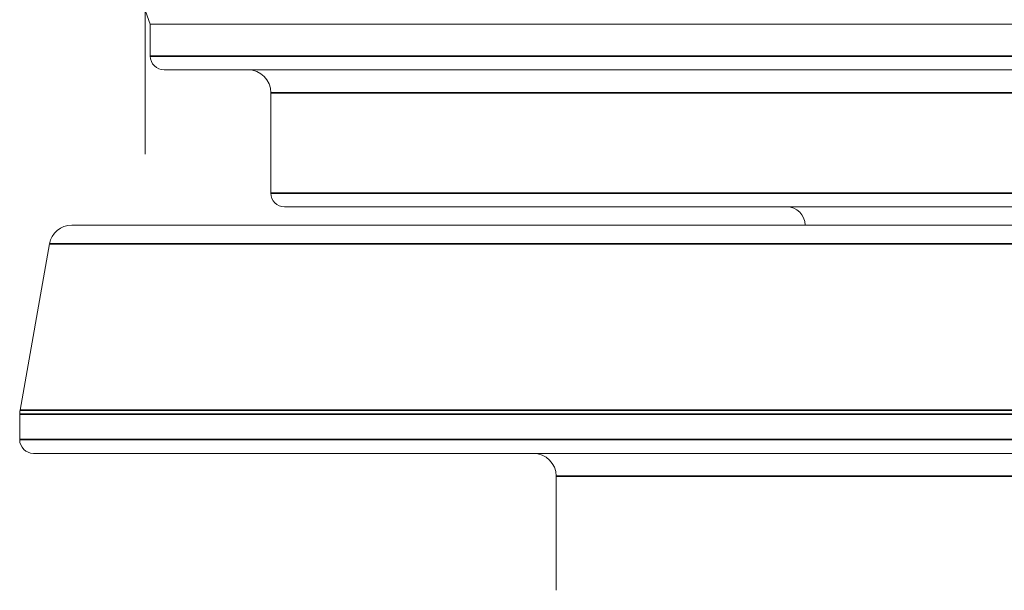
# Model space of a CAD drawing. Units: millimetres. Extents: x 36 to 1300, y 36 to 909.
# Drawn here: x 965 to 986, y 309 to 322 of the extents above; entities that cross this region are included whole.
import ezdxf

# ---------------------------------------------------------------- set-up
doc = ezdxf.new("R2010")
doc.units = ezdxf.units.MM
doc.header["$LTSCALE"] = 4.5
for name, color, linetype, lineweight in [('Dimension (ISO)', 7, 'Continuous', 25), ('Visible (ISO)', 7, 'Continuous', 18), ('Visible Narrow (ISO)', 7, 'Continuous', 35)]:
    doc.layers.add(name, color=color, linetype=linetype, lineweight=lineweight)
doc.styles.add('Samuel Heath (ISO)', font='tahoma.ttf')
doc.dimstyles.new('Samuel Heath (ISO)', dxfattribs={"dimscale": 4.5, "dimtxt": 3, "dimasz": 2.5, "dimexe": 1, "dimexo": 1.5, "dimgap": 0.762, "dimtad": 0, "dimtih": 1, "dimtoh": 1, "dimrnd": 1e-08, "dimzin": 0, "dimdsep": 46, "dimtxsty": 'Samuel Heath (ISO)', "dimcen": 0.09, "dimdle": 10, "dimclrd": 256, "dimclre": 256, "dimclrt": 256, "dimazin": 0, "dimtfac": 1, "dimtmove": 0, "dimatfit": 3, "dimfxl": 0, "dimtolj": 1, "dimtzin": 0, "dimlwd": 15, "dimlwe": 15, "dimarcsym": 0})

# ---------------------------------------------------------------- blocks, each defined once
blk = doc.blocks.new('*D20')
at = {"layer": 'Defpoints', "color": 0, "transparency": 16777216}
for p in [(967.653, 407.361), (967.653, 311.94), (1011.653, 311.94)]:
    blk.add_point(p, dxfattribs=at)
at = {"layer": 'Dimension (ISO)', "lineweight": 15, "transparency": 16777216}
for p, q in [((967.653, 318.69), (967.653, 411.861)), ((1011.653, 318.69), (1011.653, 411.861)), ((978.903, 407.361), (1000.403, 407.361)), ((1011.653, 407.361), (1042.274, 407.361))]:
    blk.add_line(p, q, dxfattribs=at)
at = {"layer": 'Dimension (ISO)', "transparency": 16777216}
for points in [[(978.903, 409.236), (978.903, 405.486), (967.653, 407.361)], [(1000.403, 409.236), (1000.403, 405.486), (1011.653, 407.361)]]:
    blk.add_solid(points, dxfattribs=at)
at = {"layer": 'Dimension (ISO)', "color": 176, "lineweight": 18, "true_color": 0x000080, "transparency": 16777216, "insert": (1090.23, 425.412), "char_height": 13.5, "attachment_point": 2, "style": 'Samuel Heath (ISO)'}
blk.add_mtext('\\A1;{\\fAIGDT|b0|i0;\\H13.5000;\\ln}\\fTahoma|b0|i0;\\H13.5000;\\S27.00^ 33.00;\\fTahoma|b0|i0;\\H13.5000; TO', dxfattribs=at)

msp = doc.modelspace()

# ---------------------------------------------------------------- linework, layer by layer
at = {"layer": 'Visible (ISO)'}
for p, q in [((967.7643, 321.5398), (967.1533, 323.2184)), ((967.7643, 321.5398), (1011.5424, 321.5398)), ((967.7643, 321.5398), (967.7643, 320.8398)), ((1011.2424, 320.5398), (968.0643, 320.5398)), ((970.4033, 320.0398), (970.4033, 317.8398)), ((1008.6033, 317.5398), (970.7033, 317.5398)), ((966.0458, 317.1398), (1013.2608, 317.1398)), ((965.5534, 316.7266), (964.9109, 313.0829)), ((964.9033, 312.9961), (964.9033, 312.4398)), ((1014.1033, 312.1398), (965.2033, 312.1398)), ((976.6533, 311.6398), (976.6533, 309.1398))]:
    msp.add_line(p, q, dxfattribs=at)
for centre, radius, start, end in [((968.0643, 320.8398), 0.3, 180, 270), ((969.9033, 320.0398), 0.5, 0, 90), ((970.7033, 317.8398), 0.3, 180, 270), ((981.7033, 317.1398), 0.4, 0, 90), ((966.0458, 316.6398), 0.5, 90, 170), ((965.4033, 312.9961), 0.5, 170, 180), ((965.2033, 312.4398), 0.3, 180, 270), ((976.1533, 311.6398), 0.5, 0, 90)]:
    msp.add_arc(centre, radius, start, end, dxfattribs=at)
at = {"layer": 'Visible Narrow (ISO)'}
for p, q in [((967.7643, 320.8398), (1011.5424, 320.8398)), ((1008.9033, 320.0398), (970.4033, 320.0398)), ((970.4033, 317.8398), (1008.9033, 317.8398)), ((1013.7532, 316.7266), (965.5534, 316.7266)), ((1014.4033, 312.9961), (964.9033, 312.9961)), ((964.9109, 313.0829), (1014.3957, 313.0829)), ((964.9033, 312.4398), (1014.4033, 312.4398)), ((1002.6533, 311.6398), (976.6533, 311.6398))]:
    msp.add_line(p, q, dxfattribs=at)

# ---------------------------------------------------------------- dimensions: what is measured, and where the dimension line sits
at = {"layer": 'Dimension (ISO)', "lineweight": 18}
dim = msp.add_linear_dim(base=(967.6533, 407.3612), p1=(1011.6533, 311.9398), p2=(967.6533, 311.9398), angle=180, text='{\\fAIGDT|b0|i0;\\H13.5000;\\ln}\\fTahoma|b0|i0;\\H13.5000;<>\\fTahoma|b0|i0;\\H13.5000; TO', dimstyle='Samuel Heath (ISO)', override={"dimgap": 0.762, "dimtih": 0, "dimtoh": 0, "dimdec": 2, "dimtol": 0, "dimlim": 1, "dimtp": -17, "dimtm": 11, "dimtdec": 2, "dimtofl": 0, "dimatfit": 2}, dxfattribs=at)
dim.commit()
dim.dimension.update_dxf_attribs({"geometry": '*D20', "text_midpoint": (1090.2298, 407.3612), "dimtype": 160})

doc.saveas('drawing.dxf')
